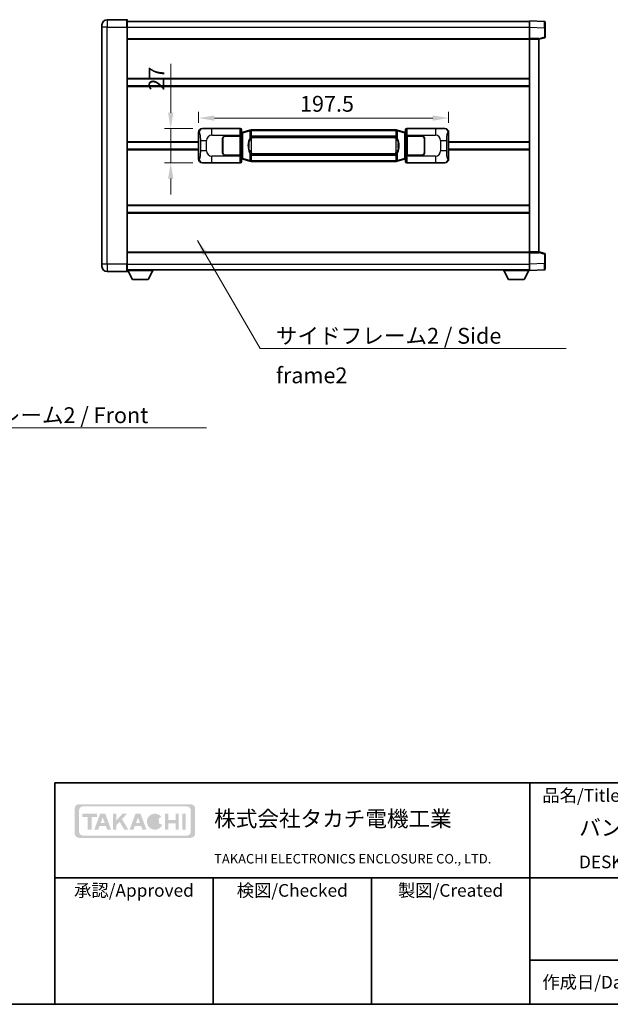
# Model space of a CAD drawing. Units: millimetres. Extents: x 0 to 10627, y -2 to 1403.
# Drawn here: x 2596 to 3063, y -2 to 776 of the extents above; entities that cross this region are included whole.
import ezdxf
from ezdxf.enums import TextEntityAlignment as Align

# ---------------------------------------------------------------- set-up
doc = ezdxf.new("R2010")
doc.units = ezdxf.units.MM
doc.linetypes.add('CHAIN', pattern=[0.3543, 0.2362, -0.0295, 0.0591, -0.0295])
for name, color, linetype, lineweight in [('Border (ISO)', 7, 'Continuous', 35), ('Dimension (ISO)', 7, 'Continuous', 18), ('Dimension (ISO) @ 1', 7, 'Continuous', 18), ('Symbol (ISO)', 7, 'Continuous', 18), ('Symbol (ISO) @ 1', 7, 'Continuous', 18), ('Title (ISO)', 7, 'Continuous', 35), ('Visible (ISO)', 7, 'Continuous', 35), ('Visible Narrow (ISO)', 7, 'Continuous', 25)]:
    doc.layers.add(name, color=color, linetype=linetype, lineweight=lineweight)
doc.layers.add('Hatch (ISO)', color=1, linetype='Continuous', lineweight=18, true_color=0xff0000)
doc.styles.add('Note Text (TK)', font='MS PGothic.ttf')
doc.styles.add('文字スタイル67', font='arial.ttf')
doc.dimstyles.new('Default - Method 1b (TK)', dxfattribs={"dimscale": 4, "dimtxt": 2.5, "dimasz": 2.5, "dimexe": 1, "dimexo": 1.5, "dimgap": 1, "dimtad": 1, "dimtoh": 1, "dimrnd": 1e-08, "dimdsep": 46, "dimtxsty": 'Note Text (TK)', "dimcen": 0.09, "dimdle": 5, "dimclrd": 100, "dimclre": 100, "dimclrt": 7, "dimadec": 1, "dimazin": 1, "dimtfac": 1, "dimtmove": 0, "dimatfit": 3, "dimfxl": 0, "dimtolj": 1, "dimlwd": -1, "dimlwe": -1, "dimarcsym": 0})
doc.dimstyles.new('Default - Method 1b (TK)$7', dxfattribs={"dimscale": 4, "dimtxt": 2.5, "dimasz": 2.5, "dimexe": 1, "dimexo": 1.5, "dimgap": 1, "dimtad": 1, "dimtoh": 1, "dimrnd": 1e-08, "dimdsep": 46, "dimtxsty": 'Note Text (TK)', "dimcen": 0.09, "dimdle": 5, "dimclrd": 256, "dimclre": 100, "dimclrt": 7, "dimadec": 1, "dimazin": 1, "dimtfac": 1, "dimtmove": 0, "dimatfit": 3, "dimfxl": 0, "dimtolj": 1, "dimlwd": -1, "dimlwe": -1, "dimarcsym": 0})

# ---------------------------------------------------------------- blocks, each defined once
blk = doc.blocks.new('図面枠 tk図枠')
at = {"layer": 'Border (ISO)'}
blk.add_line((14.5, 8), (405.5, 8), dxfattribs=at)
blk = doc.blocks.new('表題欄 tk表題欄')
at = {"layer": 'Hatch (ISO)'}
h = blk.add_hatch(color=256, dxfattribs=at)
edge = h.paths.add_edge_path(flags=0)
edge.add_arc((95.58, 236.3), 0.596, 270, 360)
edge.add_line((96.17, 236.3), (96.17, 239.71))
edge.add_arc((95.58, 239.71), 0.596, 0, 90)
edge.add_line((95.58, 240.31), (79.14, 240.31))
edge.add_arc((79.14, 239.71), 0.596, 90, 180)
edge.add_line((78.54, 239.71), (78.54, 236.3))
edge.add_arc((79.14, 236.3), 0.596, 180, 270)
edge.add_line((79.14, 235.7), (95.58, 235.7))
edge = h.paths.add_edge_path()
edge.add_line((77.84, 239.96), (77.84, 236.05))
edge.add_arc((78.54, 236.05), 0.702, 180, 270)
edge.add_line((78.54, 235.35), (96.17, 235.35))
edge.add_arc((96.17, 236.05), 0.702, 270, 360)
edge.add_line((96.87, 236.05), (96.87, 239.96))
edge.add_arc((96.17, 239.96), 0.702, 0, 90)
edge.add_line((96.17, 240.66), (78.54, 240.66))
edge.add_arc((78.54, 239.96), 0.702, 90, 180)
for points in [[(79.07, 239.15), (79.07, 238.66), (79.92, 238.66), (79.92, 236.66), (80.51, 236.66), (80.51, 238.66), (81.36, 238.66), (81.36, 239.15)], [(85.68, 236.66), (84.94, 237.89), (84.42, 237.32), (84.42, 236.66), (83.9, 236.66), (83.9, 239.15), (84.42, 239.15), (84.42, 238.1), (85.39, 239.15), (86.11, 239.15), (85.32, 238.3), (86.3, 236.66)], [(92.09, 239.15), (92.09, 236.66), (92.61, 236.66), (92.61, 237.66), (93.77, 237.66), (93.77, 236.66), (94.29, 236.66), (94.29, 239.15), (93.77, 239.15), (93.77, 238.15), (92.61, 238.15), (92.61, 239.15)], [(94.84, 239.15), (94.84, 236.66), (95.36, 236.66), (95.36, 239.15)]]:
    blk.add_hatch(color=256, dxfattribs=at).paths.add_polyline_path(points)
h = blk.add_hatch(color=256, dxfattribs=at)
h.paths.add_polyline_path([(82.59, 237.71), (81.95, 237.71), (82.27, 238.58)], flags=0)
h.paths.add_polyline_path([(82.78, 237.2), (81.76, 237.2), (81.57, 236.66), (80.95, 236.66), (81.86, 239.15), (82.68, 239.15), (83.59, 236.66), (82.98, 236.66)])
h = blk.add_hatch(color=256, dxfattribs=at)
h.paths.add_polyline_path([(87.53, 237.71), (88.16, 237.71), (87.85, 238.58)], flags=0)
h.paths.add_polyline_path([(87.14, 236.66), (87.34, 237.2), (88.35, 237.2), (88.55, 236.66), (89.17, 236.66), (88.25, 239.15), (87.44, 239.15), (86.52, 236.66)])
h = blk.add_hatch(color=256, dxfattribs=at)
edge = h.paths.add_edge_path()
edge.add_arc((90.52, 237.9), 1.27, 38.5505, 336.582)
edge.add_line((91.69, 237.4), (91.17, 237.62))
edge.add_ellipse((90.52, 237.9), major_axis=(0, -0.8), ratio=0.867347, start_angle=124.651, end_angle=429.4109, ccw=False)
edge.add_line((91.09, 238.36), (91.52, 238.7))
at = {"layer": 'Title (ISO)'}
for p, q in [((74.71, 244.05), (255.71, 244.05)), ((74.71, 209.05), (74.71, 244.05)), ((149.71, 244.05), (149.71, 209.05)), ((230.71, 244.05), (230.71, 209.05)), ((255.71, 244.05), (255.71, 209.05)), ((243.21, 239.55), (251.21, 240.55)), ((243.21, 239.55), (243.21, 235.55)), ((251.21, 234.55), (251.21, 240.55)), ((243.21, 235.55), (251.21, 234.55)), ((230.71, 231.05), (255.71, 231.05)), ((74.71, 229.05), (230.71, 229.05)), ((99.71, 229.05), (99.71, 209.05)), ((124.71, 229.05), (124.71, 209.05)), ((230.71, 220.05), (255.71, 220.05)), ((149.71, 216.05), (230.71, 216.05)), ((255.71, 209.05), (74.71, 209.05))]:
    blk.add_line(p, q, dxfattribs=at)
at = {"layer": 'Title (ISO)', "color": 4, "linetype": 'CHAIN', "lineweight": 18, "ltscale": 8.88956, "true_color": 0x00ffff}
blk.add_line((238.21, 241.55), (238.21, 233.55), dxfattribs=at)
at = {"layer": 'Title (ISO)', "color": 4, "linetype": 'CHAIN', "lineweight": 18, "ltscale": 20.001633, "true_color": 0x00ffff}
blk.add_line((252.21, 237.55), (234.21, 237.55), dxfattribs=at)
at = {"layer": 'Title (ISO)'}
for radius in [3, 2]:
    blk.add_circle((238.21, 237.55), radius, dxfattribs=at)
at = {"layer": 'Title (ISO)', "color": 1, "true_color": 0xff0000, "char_height": 2, "line_spacing_factor": 1.5, "style": 'Note Text (TK)'}
for s, insert, attachment_point in [('\\fＭＳ Ｐゴシック|b0|i0;\\H2.0000;品名/Title', (151.71, 242.05), 4), ('\\fＭＳ Ｐゴシック|b0|i0;\\H2.0000;尺度/Scale', (232.71, 229.05), 4), ('\\fＭＳ Ｐゴシック|b0|i0;\\H2.0000;承認/Approved', (87.21, 227.05), 5), ('\\fＭＳ Ｐゴシック|b0|i0;\\H2.0000;検図/Checked', (112.21, 227.05), 5), ('\\fＭＳ Ｐゴシック|b0|i0;\\H2.0000;製図/Created', (137.21, 227.05), 5), ('\\fＭＳ Ｐゴシック|b0|i0;\\H2.0000;作成日/Date', (151.71, 212.55), 4)]:
    blk.add_mtext(s, dxfattribs=dict(at, insert=insert, attachment_point=attachment_point))
at = {"layer": 'Title (ISO)', "color": 7, "line_spacing_factor": 1.5, "style": 'Note Text (TK)'}
for s, insert, char_height, attachment_point in [('株式会社タカチ電機工業', (99.87, 238.05), 2.5, 4), ('\\fArial|b0|i0;\\H1.4986;TAKACHI ELECTRONICS ENCLOSURE CO., LTD.', (99.87, 232.05), 1.4986, 4), ('\\fＭＳ Ｐゴシック|b0|i0;\\H2.0000;/', (243.21, 214.55), 2, 5)]:
    blk.add_mtext(s, dxfattribs=dict(at, insert=insert, char_height=char_height, attachment_point=attachment_point))
at = {"layer": 'Title (ISO)', "color": 7}
for tag, p, height, style in [('<品名>_001', (157.52, 235.7), 2.5, 'Note Text (TK)'), ('<Title>_001', (157.49, 230.55), 2, '文字スタイル67'), ('<ページ_No.>_001', (237.95, 213.3), 2.5, 'Note Text (TK)'), ('<総ページ数>_001', (246.8, 213.3), 2.5, 'Note Text (TK)'), ('作成日_001', (175.87, 211.28), 2.5, 'Note Text (TK)')]:
    blk.add_attdef(tag, p, '', height=height, dxfattribs=dict(at, style=style))
at = {"layer": 'Title (ISO)', "color": 7, "style": 'Note Text (TK)'}
blk.add_attdef('<尺度>', text='', height=2.5, dxfattribs=at).set_placement((243.21, 223.55), align=Align.MIDDLE_CENTER)
blk = doc.blocks.new('*D56')
at = {"layer": 'Defpoints', "color": 0, "transparency": 16777216}
for p in [(2740.49, 690.24), (2715.49, 663.24), (2740.49, 663.24)]:
    blk.add_point(p, dxfattribs=at)
at = {"layer": 'Dimension (ISO)', "color": 100, "transparency": 16777216}
for p, q in [((2715.49, 702.74), (2715.49, 741.36)), ((2732.99, 690.24), (2710.49, 690.24)), ((2715.49, 663.24), (2715.49, 690.24)), ((2732.99, 663.24), (2710.49, 663.24)), ((2715.49, 650.74), (2715.49, 638.24))]:
    blk.add_line(p, q, dxfattribs=at)
for points in [[(2713.4, 702.74), (2717.57, 702.74), (2715.49, 690.24)], [(2713.4, 650.74), (2717.57, 650.74), (2715.49, 663.24)]]:
    blk.add_solid(points, dxfattribs=at)
at = {"layer": 'Dimension (ISO)', "color": 7, "transparency": 16777216, "insert": (2704.24, 720.24), "char_height": 12.5, "attachment_point": 4, "rotation": 90, "style": 'Note Text (TK)'}
blk.add_mtext('\\A1;27', dxfattribs=at)
blk = doc.blocks.new('*D57')
at = {"layer": 'Defpoints', "color": 0, "transparency": 16777216}
for p in [(2934.95, 698.54), (2737.45, 687.26), (2934.95, 687.26)]:
    blk.add_point(p, dxfattribs=at)
at = {"layer": 'Dimension (ISO)', "color": 100, "transparency": 16777216}
for p, q in [((2737.45, 694.76), (2737.45, 703.54)), ((2934.95, 694.76), (2934.95, 703.54)), ((2749.95, 698.54), (2922.45, 698.54))]:
    blk.add_line(p, q, dxfattribs=at)
for points in [[(2749.95, 700.62), (2749.95, 696.45), (2737.45, 698.54)], [(2922.45, 700.62), (2922.45, 696.45), (2934.95, 698.54)]]:
    blk.add_solid(points, dxfattribs=at)
at = {"layer": 'Dimension (ISO)', "color": 7, "transparency": 16777216, "insert": (2817.59, 709.79), "char_height": 12.5, "attachment_point": 4, "style": 'Note Text (TK)'}
blk.add_mtext('\\A1;197.5', dxfattribs=at)

msp = doc.modelspace()

# ---------------------------------------------------------------- linework, layer by layer
at = {"layer": 'Visible (ISO)'}
for p, q in [((2661.2017, 770.2387), (2661.2017, 772.2387)), ((2661.2017, 770.2387), (2661.2017, 583.2387)), ((2680.9517, 776.2387), (2665.2017, 776.2387)), ((2681.2017, 775.9887), (2681.2017, 770.2387)), ((2681.2017, 774.7387), (2998.7017, 774.7387)), ((2681.2017, 583.2387), (2681.2017, 770.2387)), ((2998.7017, 770.2418), (2998.7017, 775.2387)), ((3010.7191, 774.8191), (2998.7017, 775.2387)), ((2998.7017, 761.7387), (2998.7017, 770.2418)), ((3011.2017, 774.3194), (3011.2017, 769.8221)), ((3011.2017, 762.4078), (3011.2017, 769.8221)), ((2681.2017, 761.2387), (2998.7017, 761.2387)), ((2998.7017, 760.7393), (2998.7017, 761.7387)), ((3006.2017, 761.4768), (2998.7017, 761.7387)), ((2998.7017, 592.7381), (2998.7017, 760.7393)), ((3006.2017, 760.7387), (3010.8258, 761.9234)), ((3006.2017, 761.4768), (3006.2017, 760.4774)), ((3006.2017, 593), (3006.2017, 760.4774)), ((2681.2017, 729.4887), (2998.7017, 729.4887)), ((2681.2017, 723.9887), (2998.7017, 723.9887)), ((2737.4517, 666.2206), (2737.4517, 687.2569)), ((2740.4875, 690.2387), (2770.4523, 690.2387)), ((2771.2596, 687.0467), (2771.4517, 687.2387)), ((2771.2596, 666.4308), (2771.2596, 687.0467)), ((2771.4417, 686.9887), (2771.2596, 686.9887)), ((2771.5771, 687.0294), (2771.4417, 686.9887)), ((2771.5151, 686.4887), (2771.4417, 686.9887)), ((2771.4517, 689.2393), (2771.4517, 687.2387)), ((2772.5612, 687.3246), (2771.5771, 687.0294)), ((2778.0417, 688.9687), (2772.5612, 687.3246)), ((2778.0417, 688.9687), (2778.9409, 689.2385)), ((2778.9417, 689.2387), (2778.9409, 689.2385)), ((2778.9417, 689.2387), (2779.1695, 689.2387)), ((2893.2339, 689.2387), (2779.1695, 689.2387)), ((2893.2339, 689.2387), (2893.4617, 689.2387)), ((2893.4624, 689.2385), (2893.4617, 689.2387)), ((2893.4624, 689.2385), (2894.3617, 688.9687)), ((2899.8422, 687.3246), (2894.3617, 688.9687)), ((2900.8263, 687.0294), (2899.8422, 687.3246)), ((2900.9617, 686.9887), (2900.8263, 687.0294)), ((2900.8883, 686.4887), (2900.9617, 686.9887)), ((2900.9517, 687.2387), (2900.9517, 689.2393)), ((2900.9517, 687.2387), (2901.1437, 687.0467)), ((2901.1437, 686.9887), (2900.9617, 686.9887)), ((2901.1437, 687.0467), (2901.1437, 666.4308)), ((2901.9511, 690.2387), (2931.9159, 690.2387)), ((2934.9517, 687.2569), (2934.9517, 666.2206)), ((2681.2017, 679.4887), (2737.4517, 679.4887)), ((2756.4517, 671.2387), (2756.4517, 682.2387)), ((2756.5517, 679.2387), (2756.4517, 679.2387)), ((2756.5517, 678.7387), (2756.4517, 678.7387)), ((2756.5517, 671.2387), (2756.5517, 682.2387)), ((2758.4517, 684.2387), (2770.0844, 684.2387)), ((2758.4517, 684.1387), (2770.0267, 684.1387)), ((2770.0267, 684.1387), (2771.0267, 684.1387)), ((2771.0838, 684.2387), (2770.0844, 684.2387)), ((2771.0267, 684.1387), (2771.0267, 669.3387)), ((2771.0838, 684.2387), (2771.085, 684.2387)), ((2771.085, 684.2387), (2771.085, 669.2387)), ((2780.5167, 684.2637), (2891.8867, 684.2637)), ((2901.3183, 684.2387), (2901.3196, 684.2387)), ((2901.3183, 669.2387), (2901.3183, 684.2387)), ((2902.319, 684.2387), (2901.3196, 684.2387)), ((2901.3767, 684.1387), (2902.3767, 684.1387)), ((2901.3767, 669.3387), (2901.3767, 684.1387)), ((2902.319, 684.2387), (2913.9517, 684.2387)), ((2902.3767, 684.1387), (2913.9517, 684.1387)), ((2915.8517, 682.2387), (2915.8517, 671.2387)), ((2915.9517, 679.2387), (2915.8517, 679.2387)), ((2915.9517, 678.7387), (2915.8517, 678.7387)), ((2915.9517, 682.2387), (2915.9517, 671.2387)), ((2934.9517, 679.4887), (2998.7017, 679.4887)), ((2681.2017, 673.9887), (2737.4517, 673.9887)), ((2756.4517, 674.7387), (2756.5517, 674.7387)), ((2756.4517, 674.2387), (2756.5517, 674.2387)), ((2770.0267, 669.3387), (2758.4517, 669.3387)), ((2770.0844, 669.2387), (2758.4517, 669.2387)), ((2771.0267, 669.3387), (2770.0267, 669.3387)), ((2770.0844, 669.2387), (2771.0838, 669.2387)), ((2771.085, 669.2387), (2771.0838, 669.2387)), ((2891.8867, 669.2137), (2780.5167, 669.2137)), ((2901.3196, 669.2387), (2901.3183, 669.2387)), ((2901.3196, 669.2387), (2902.319, 669.2387)), ((2902.3767, 669.3387), (2901.3767, 669.3387)), ((2913.9517, 669.2387), (2902.319, 669.2387)), ((2913.9517, 669.3387), (2902.3767, 669.3387)), ((2915.8517, 674.7387), (2915.9517, 674.7387)), ((2915.8517, 674.2387), (2915.9517, 674.2387)), ((2934.9517, 673.9887), (2998.7017, 673.9887)), ((2770.4523, 663.2387), (2740.4875, 663.2387)), ((2771.2596, 666.4887), (2771.4417, 666.4887)), ((2771.4517, 666.2387), (2771.2596, 666.4308)), ((2771.5151, 666.9887), (2771.4417, 666.4887)), ((2771.4417, 666.4887), (2771.5771, 666.4481)), ((2771.4517, 666.2387), (2771.4517, 664.2381)), ((2771.5771, 666.4481), (2772.5612, 666.1529)), ((2772.5612, 666.1529), (2778.0417, 664.5087)), ((2778.9409, 664.239), (2778.0417, 664.5087)), ((2778.9409, 664.239), (2778.9417, 664.2387)), ((2779.1695, 664.2387), (2778.9417, 664.2387)), ((2779.1695, 664.2387), (2893.2339, 664.2387)), ((2893.4617, 664.2387), (2893.2339, 664.2387)), ((2893.4617, 664.2387), (2893.4624, 664.239)), ((2894.3617, 664.5087), (2893.4624, 664.239)), ((2894.3617, 664.5087), (2899.8422, 666.1529)), ((2899.8422, 666.1529), (2900.8263, 666.4481)), ((2900.8263, 666.4481), (2900.9617, 666.4887)), ((2900.8883, 666.9887), (2900.9617, 666.4887)), ((2901.1437, 666.4308), (2900.9517, 666.2387)), ((2900.9517, 664.2381), (2900.9517, 666.2387)), ((2900.9617, 666.4887), (2901.1437, 666.4887)), ((2931.9159, 663.2387), (2901.9511, 663.2387)), ((2681.2017, 629.4887), (2998.7017, 629.4887)), ((2681.2017, 623.9887), (2998.7017, 623.9887)), ((2681.2017, 592.2387), (2998.7017, 592.2387)), ((2998.7017, 591.7387), (2998.7017, 592.7381)), ((2998.7017, 591.7387), (3006.2017, 592.0006)), ((2998.7017, 583.2357), (2998.7017, 591.7387)), ((3006.2017, 593), (3006.2017, 592.0006)), ((3010.8258, 591.5541), (3006.2017, 592.7387)), ((3011.2017, 583.6553), (3011.2017, 591.0697)), ((3011.2017, 583.6553), (3011.2017, 579.1581)), ((2661.2017, 581.2387), (2661.2017, 583.2387)), ((2665.2017, 577.2387), (2680.9517, 577.2387)), ((2681.2017, 583.2387), (2681.2017, 577.4887)), ((2681.2017, 578.7387), (2998.7017, 578.7387)), ((2681.2017, 578.0387), (2701.8017, 578.0387)), ((2685.2517, 571.1387), (2681.7017, 578.0387)), ((2697.7517, 571.1387), (2701.3017, 578.0387)), ((2701.8017, 578.7387), (2701.8017, 578.0387)), ((2978.1017, 578.7387), (2978.1017, 578.0387)), ((2978.1017, 578.0387), (2998.7017, 578.0387)), ((2982.1517, 571.1387), (2978.6017, 578.0387)), ((2994.6517, 571.1387), (2998.2017, 578.0387)), ((2998.7017, 578.2387), (2998.7017, 583.2357)), ((2998.7017, 578.2387), (3010.7191, 578.6584)), ((2998.7017, 578.2387), (2998.7017, 578.0387)), ((2685.2517, 571.1387), (2697.7517, 571.1387)), ((2982.1517, 571.1387), (2994.6517, 571.1387))]:
    msp.add_line(p, q, dxfattribs=at)
for centre, radius, start, end in [((2665.2017, 772.2387), 4, 90, 180), ((2680.9517, 775.9887), 0.25, 0, 90), ((3010.7017, 774.3194), 0.5, 0, 88), ((3010.7017, 762.4078), 0.5, 284.37, 0), ((2758.4517, 682.2387), 2, 90, 180), ((2758.4517, 682.2387), 1.9, 90, 180), ((2913.9517, 682.2387), 2, 0, 90), ((2913.9517, 682.2387), 1.9, 0, 90), ((2758.4517, 671.2387), 2, 180, 270), ((2758.4517, 671.2387), 1.9, 180, 270), ((2913.9517, 671.2387), 2, 270, 0), ((2913.9517, 671.2387), 1.9, 270, 0), ((3010.7017, 591.0697), 0.5, 0, 75.63), ((2665.2017, 581.2387), 4, 180, 270), ((2680.9517, 577.4887), 0.25, 270, 0), ((3010.7017, 579.1581), 0.5, 272, 0)]:
    msp.add_arc(centre, radius, start, end, dxfattribs=at)
for centre, major_axis, ratio, start_param, end_param in [((2740.5078, 687.2369), (-3.0098, 0.5407), 0.98105095, 4.89350406, 6.4576412), ((2770.4511, 689.2381), (0.708, 0.708), 0.99878277, 5.49839613, 7.06797448), ((2901.9523, 689.2381), (-0.708, 0.708), 0.99878277, 5.49839613, 7.06797448), ((2931.8955, 687.2369), (3.0098, 0.5407), 0.98105095, 6.10872941, 7.67286655), ((2780.5167, 676.7387), (0, 7.525), 0.49833887, 0, 0.36747645), ((2891.8867, 676.7387), (0, 7.525), 0.49833887, 5.91570886, 6.28318531), ((2780.5167, 676.7387), (0, 7.525), 0.49833887, 2.77411621, 3.14159265), ((2891.8867, 676.7387), (0, 7.525), 0.49833887, 3.14159265, 3.5090691), ((2740.5078, 666.2406), (-3.0098, -0.5407), 0.98105095, 6.10872941, 7.67286655), ((2770.4511, 664.2393), (0.708, -0.708), 0.99878277, 5.49839613, 7.06797448), ((2901.9523, 664.2393), (-0.708, -0.708), 0.99878277, 5.49839613, 7.06797448), ((2931.8955, 666.2406), (3.0098, -0.5407), 0.98105095, 4.89350406, 6.4576412)]:
    msp.add_ellipse(centre, major_axis=major_axis, ratio=ratio, start_param=start_param, end_param=end_param, dxfattribs=at)
for points, knots in [([(2778.9636, 688.7387), (2778.9634, 688.7398), (2778.9633, 688.7409), (2778.9541, 688.8044), (2778.9463, 688.8661), (2778.9339, 688.9844), (2778.9295, 689.0395), (2778.9253, 689.1328), (2778.9254, 689.1701), (2778.93, 689.2222), (2778.9345, 689.2366), (2778.9409, 689.2385)], [-0.0003297628, -0.0003297628, -0.0003297628, -0.0003297628, 0, 0, 0.0189079865, 0.0189079865, 0.0385885202, 0.0385885202, 0.0581261217, 0.0581261217, 0.0775105008, 0.0775105008, 0.0775105008, 0.0775105008]), ([(2893.4398, 688.7387), (2893.4399, 688.7398), (2893.4401, 688.7409), (2893.4493, 688.8044), (2893.4571, 688.8661), (2893.4695, 688.9844), (2893.4738, 689.0395), (2893.4781, 689.1328), (2893.478, 689.1701), (2893.4733, 689.2222), (2893.4688, 689.2366), (2893.4624, 689.2385)], [-0.0778087689, -0.0778087689, -0.0778087689, -0.0778087689, -0.0774791395, -0.0774791395, -0.0585788033, -0.0585788033, -0.0389062325, -0.0389062325, -0.0193765361, -0.0193765361, 0, 0, 0, 0]), ([(2776.864, 678.4417), (2776.8019, 677.9055), (2776.77, 677.3641), (2776.7636, 676.2267), (2776.7953, 675.6287), (2776.864, 675.0358)], [-0.318622721, -0.318622721, -0.318622721, -0.318622721, -0.167312443, -0.167312443, 0, 0, 0, 0]), ([(2778.3521, 682.8836), (2778.1844, 682.6456), (2778.042, 682.4035), (2777.7135, 681.7688), (2777.5537, 681.3757), (2777.2642, 680.5248), (2777.1435, 680.0644), (2776.9696, 679.2161), (2776.9088, 678.8289), (2776.864, 678.4417)], [-0.425024641, -0.425024641, -0.425024641, -0.425024641, -0.354088722, -0.354088722, -0.240591253, -0.240591253, -0.109280085, -0.109280085, 0, 0, 0, 0]), ([(2779.1695, 683.7613), (2779.1498, 683.7461), (2779.1304, 683.7308), (2779.1115, 683.7154), (2778.9496, 683.5842), (2778.8125, 683.4479), (2778.5637, 683.169), (2778.453, 683.0266), (2778.3521, 682.8836)], [-0.0902431044, -0.0902431044, -0.0902431044, -0.0902431044, -0.0852480424, -0.0852480424, -0.0852480424, -0.0426240212, -0.0426240212, 0, 0, 0, 0]), ([(2894.0512, 682.8836), (2893.925, 683.0626), (2893.7824, 683.2423), (2893.5019, 683.5348), (2893.3777, 683.6503), (2893.2339, 683.7613)], [-0.1703054541, -0.1703054541, -0.1703054541, -0.1703054541, -0.1169478546, -0.1169478546, -0.0804700987, -0.0804700987, -0.0804700987, -0.0804700987]), ([(2895.5394, 678.4417), (2895.4493, 679.2196), (2895.2975, 679.9938), (2894.8316, 681.4739), (2894.5388, 682.192), (2894.0512, 682.8836)], [-0.42564821, -0.42564821, -0.42564821, -0.42564821, -0.2061269, -0.2061269, 0, 0, 0, 0]), ([(2895.5394, 675.0358), (2895.6015, 675.572), (2895.6334, 676.1134), (2895.6398, 677.2508), (2895.608, 677.8488), (2895.5394, 678.4417)], [-0.318622721, -0.318622721, -0.318622721, -0.318622721, -0.167312443, -0.167312443, 0, 0, 0, 0]), ([(2776.864, 675.0358), (2776.954, 674.2579), (2777.1059, 673.4837), (2777.5717, 672.0036), (2777.8646, 671.2854), (2778.3521, 670.5938)], [-0.42564821, -0.42564821, -0.42564821, -0.42564821, -0.2061269, -0.2061269, 0, 0, 0, 0]), ([(2778.3521, 670.5938), (2778.4784, 670.4148), (2778.621, 670.2351), (2778.9014, 669.9427), (2779.0257, 669.8272), (2779.1695, 669.7161)], [-0.1703054541, -0.1703054541, -0.1703054541, -0.1703054541, -0.1169478546, -0.1169478546, -0.0804700987, -0.0804700987, -0.0804700987, -0.0804700987]), ([(2893.2339, 669.7161), (2893.2536, 669.7313), (2893.2729, 669.7466), (2893.2919, 669.762), (2893.4537, 669.8933), (2893.5908, 670.0295), (2893.8397, 670.3084), (2893.9504, 670.4508), (2894.0512, 670.5938)], [-0.0902431044, -0.0902431044, -0.0902431044, -0.0902431044, -0.0852480424, -0.0852480424, -0.0852480424, -0.0426240212, -0.0426240212, 0, 0, 0, 0]), ([(2894.0512, 670.5938), (2894.219, 670.8318), (2894.3614, 671.074), (2894.6899, 671.7087), (2894.8497, 672.1017), (2895.1392, 672.9527), (2895.2598, 673.413), (2895.4337, 674.2614), (2895.4946, 674.6485), (2895.5394, 675.0358)], [-0.425024641, -0.425024641, -0.425024641, -0.425024641, -0.354088722, -0.354088722, -0.240591253, -0.240591253, -0.109280085, -0.109280085, 0, 0, 0, 0]), ([(2778.9636, 664.7387), (2778.9634, 664.7376), (2778.9633, 664.7366), (2778.9541, 664.6731), (2778.9463, 664.6114), (2778.9339, 664.4931), (2778.9295, 664.438), (2778.9253, 664.3447), (2778.9254, 664.3073), (2778.93, 664.2553), (2778.9345, 664.2409), (2778.9409, 664.239)], [-0.0778087689, -0.0778087689, -0.0778087689, -0.0778087689, -0.0774791395, -0.0774791395, -0.0585788033, -0.0585788033, -0.0389062325, -0.0389062325, -0.0193765361, -0.0193765361, 0, 0, 0, 0]), ([(2893.4398, 664.7387), (2893.4399, 664.7376), (2893.4401, 664.7366), (2893.4493, 664.6731), (2893.4571, 664.6114), (2893.4695, 664.4931), (2893.4738, 664.438), (2893.4781, 664.3447), (2893.478, 664.3073), (2893.4733, 664.2553), (2893.4688, 664.2409), (2893.4624, 664.239)], [-0.0003297628, -0.0003297628, -0.0003297628, -0.0003297628, 0, 0, 0.0189079865, 0.0189079865, 0.0385885202, 0.0385885202, 0.0581261217, 0.0581261217, 0.0775105008, 0.0775105008, 0.0775105008, 0.0775105008])]:
    msp.add_open_spline(points, degree=3, knots=knots, dxfattribs=at)
at = {"layer": 'Visible Narrow (ISO)'}
for p, q in [((2665.2017, 770.2387), (2661.2017, 770.2387)), ((2665.2017, 776.2387), (2665.2017, 770.2387)), ((2665.2017, 583.2387), (2665.2017, 770.2387)), ((2665.2017, 770.2387), (2680.9517, 770.2387)), ((2680.9517, 770.2387), (2680.9517, 776.2387)), ((2680.9517, 770.2387), (2681.2017, 770.2387)), ((2680.9517, 770.2387), (2680.9517, 583.2387)), ((2681.2017, 770.2387), (2998.7017, 770.2387)), ((2998.7017, 770.2418), (3010.7191, 769.8221)), ((3010.7191, 762.4078), (3006.2017, 761.2504)), ((3010.7191, 769.8221), (3011.2017, 769.8221)), ((3010.7191, 769.8221), (3010.7191, 762.4078)), ((3011.2017, 762.4078), (3010.7191, 762.4078)), ((2681.2017, 760.7387), (2998.7017, 760.7387)), ((2998.7017, 760.7393), (3006.2017, 760.4774)), ((2681.2017, 729.9887), (2998.7017, 729.9887)), ((2681.2017, 723.4887), (2998.7017, 723.4887)), ((2737.4517, 687.2569), (2737.8589, 687.1837)), ((2740.8038, 690.1819), (2740.4875, 690.2387)), ((2770.2192, 690.0057), (2747.9414, 690.0057)), ((2747.9414, 685.0087), (2747.9414, 690.0057)), ((2747.9414, 685.0087), (2770.0844, 685.0087)), ((2771.0838, 685.0087), (2770.0844, 685.0087)), ((2770.0844, 685.0087), (2770.0844, 684.2387)), ((2770.4523, 690.2387), (2770.2192, 690.0057)), ((2771.0838, 684.2387), (2771.0838, 685.0087)), ((2771.2186, 689.0063), (2771.4517, 689.2393)), ((2771.2596, 686.4887), (2771.5151, 686.4887)), ((2771.5151, 686.4887), (2771.7208, 686.5504)), ((2771.7208, 686.5504), (2771.5771, 687.0294)), ((2771.7208, 686.5504), (2772.3768, 686.8457)), ((2771.7208, 686.5504), (2771.7208, 666.927)), ((2772.3768, 686.8457), (2777.8573, 688.4898)), ((2772.3768, 666.6318), (2772.3768, 686.8457)), ((2778.9636, 688.7387), (2777.8573, 688.4898)), ((2777.8573, 688.4898), (2777.8573, 682.0442)), ((2779.1695, 688.7387), (2778.9636, 688.7387)), ((2779.1695, 688.7387), (2779.1695, 689.2387)), ((2779.1695, 688.7387), (2893.2339, 688.7387)), ((2779.1695, 683.7613), (2779.1695, 688.7387)), ((2893.2339, 688.7387), (2893.2339, 689.2387)), ((2893.4398, 688.7387), (2893.2339, 688.7387)), ((2893.2339, 688.7387), (2893.2339, 683.7613)), ((2894.546, 688.4898), (2893.4398, 688.7387)), ((2894.546, 688.4898), (2900.0265, 686.8457)), ((2894.546, 682.0442), (2894.546, 688.4898)), ((2900.0265, 686.8457), (2900.6826, 686.5504)), ((2900.0265, 686.8457), (2900.0265, 666.6318)), ((2900.6826, 686.5504), (2900.8263, 687.0294)), ((2900.6826, 686.5504), (2900.8883, 686.4887)), ((2900.6826, 666.927), (2900.6826, 686.5504)), ((2900.8883, 686.4887), (2901.1437, 686.4887)), ((2900.9517, 689.2393), (2901.1848, 689.0063)), ((2902.319, 685.0087), (2901.3196, 685.0087)), ((2901.3196, 685.0087), (2901.3196, 684.2387)), ((2902.1842, 690.0057), (2901.9511, 690.2387)), ((2924.462, 690.0057), (2902.1842, 690.0057)), ((2902.319, 684.2387), (2902.319, 685.0087)), ((2902.319, 685.0087), (2924.462, 685.0087)), ((2924.462, 690.0057), (2924.462, 685.0087)), ((2931.9159, 690.2387), (2931.5995, 690.1819)), ((2934.5444, 687.1837), (2934.9517, 687.2569)), ((2681.2017, 679.9887), (2737.4517, 679.9887)), ((2738.9006, 680.8761), (2743.8087, 680.8761)), ((2738.9006, 680.8761), (2738.9006, 672.6014)), ((2743.8087, 672.6014), (2743.8087, 680.8761)), ((2770.0267, 684.1387), (2770.0267, 669.3387)), ((2777.2013, 678.3267), (2777.2013, 675.1508)), ((2779.1695, 682.3074), (2778.3521, 682.8836)), ((2779.1695, 671.1701), (2779.1695, 682.3074)), ((2780.5167, 684.2637), (2780.5167, 683.2637)), ((2780.5167, 683.2637), (2891.8867, 683.2637)), ((2891.8867, 683.2637), (2891.8867, 684.2637)), ((2893.2339, 682.3074), (2894.0512, 682.8836)), ((2893.2339, 682.3074), (2893.2339, 671.1701)), ((2895.2021, 675.1508), (2895.2021, 678.3267)), ((2902.3767, 669.3387), (2902.3767, 684.1387)), ((2928.5946, 680.8761), (2933.5028, 680.8761)), ((2928.5946, 680.8761), (2928.5946, 672.6014)), ((2933.5028, 672.6014), (2933.5028, 680.8761)), ((2934.9517, 679.9887), (2998.7017, 679.9887)), ((2681.2017, 673.4887), (2737.4517, 673.4887)), ((2743.8087, 672.6014), (2738.9006, 672.6014)), ((2770.0844, 669.2387), (2770.0844, 668.4688)), ((2771.0838, 668.4688), (2771.0838, 669.2387)), ((2777.8573, 671.4332), (2777.8573, 664.9876)), ((2779.1695, 671.1701), (2778.3521, 670.5938)), ((2779.1695, 664.7387), (2779.1695, 669.7161)), ((2780.5167, 670.2137), (2780.5167, 669.2137)), ((2891.8867, 670.2137), (2780.5167, 670.2137)), ((2891.8867, 670.2137), (2891.8867, 669.2137)), ((2893.2339, 671.1701), (2894.0512, 670.5938)), ((2893.2339, 669.7161), (2893.2339, 664.7387)), ((2894.546, 664.9876), (2894.546, 671.4332)), ((2901.3196, 669.2387), (2901.3196, 668.4688)), ((2902.319, 668.4688), (2902.319, 669.2387)), ((2933.5028, 672.6014), (2928.5946, 672.6014)), ((2934.9517, 673.4887), (2998.7017, 673.4887)), ((2737.8589, 666.2937), (2737.4517, 666.2206)), ((2740.4875, 663.2387), (2740.8038, 663.2956)), ((2747.9414, 663.4718), (2747.9414, 668.4688)), ((2770.0844, 668.4688), (2747.9414, 668.4688)), ((2747.9414, 663.4718), (2770.2192, 663.4718)), ((2770.0844, 668.4688), (2771.0838, 668.4688)), ((2770.2192, 663.4718), (2770.4523, 663.2387)), ((2771.4517, 664.2381), (2771.2186, 664.4712)), ((2771.5151, 666.9887), (2771.2596, 666.9887)), ((2771.7208, 666.927), (2771.5151, 666.9887)), ((2771.7208, 666.927), (2771.5771, 666.4481)), ((2772.3768, 666.6318), (2771.7208, 666.927)), ((2777.8573, 664.9876), (2772.3768, 666.6318)), ((2777.8573, 664.9876), (2778.9636, 664.7387)), ((2778.9636, 664.7387), (2779.1695, 664.7387)), ((2779.1695, 664.7387), (2779.1695, 664.2387)), ((2893.2339, 664.7387), (2779.1695, 664.7387)), ((2893.2339, 664.7387), (2893.2339, 664.2387)), ((2893.2339, 664.7387), (2893.4398, 664.7387)), ((2893.4398, 664.7387), (2894.546, 664.9876)), ((2900.0265, 666.6318), (2894.546, 664.9876)), ((2900.6826, 666.927), (2900.0265, 666.6318)), ((2900.8883, 666.9887), (2900.6826, 666.927)), ((2900.6826, 666.927), (2900.8263, 666.4481)), ((2901.1437, 666.9887), (2900.8883, 666.9887)), ((2901.1848, 664.4712), (2900.9517, 664.2381)), ((2901.3196, 668.4688), (2902.319, 668.4688)), ((2901.9511, 663.2387), (2902.1842, 663.4718)), ((2902.1842, 663.4718), (2924.462, 663.4718)), ((2924.462, 668.4688), (2902.319, 668.4688)), ((2924.462, 668.4688), (2924.462, 663.4718)), ((2931.5995, 663.2956), (2931.9159, 663.2387)), ((2934.9517, 666.2206), (2934.5444, 666.2937)), ((2681.2017, 629.9887), (2998.7017, 629.9887)), ((2681.2017, 623.4887), (2998.7017, 623.4887)), ((2681.2017, 592.7387), (2998.7017, 592.7387)), ((3006.2017, 593), (2998.7017, 592.7381)), ((3006.2017, 592.2271), (3010.7191, 591.0697)), ((3010.7191, 583.6553), (2998.7017, 583.2357)), ((3010.7191, 591.0697), (3011.2017, 591.0697)), ((3010.7191, 591.0697), (3010.7191, 583.6553)), ((3010.7191, 583.6553), (3011.2017, 583.6553)), ((2665.2017, 583.2387), (2661.2017, 583.2387)), ((2665.2017, 583.2387), (2665.2017, 577.2387)), ((2680.9517, 583.2387), (2665.2017, 583.2387)), ((2680.9517, 583.2387), (2681.2017, 583.2387)), ((2680.9517, 577.2387), (2680.9517, 583.2387)), ((2681.2017, 583.2387), (2998.7017, 583.2387))]:
    msp.add_line(p, q, dxfattribs=at)
for centre, start, end in [((2747.9414, 680.8761), 90, 180), ((2924.462, 680.8761), 0, 90), ((2747.9414, 672.6014), 180, 270), ((2924.462, 672.6014), 270, 0)]:
    msp.add_arc(centre, 4.1326, start, end, dxfattribs=at)
for centre, major_axis, ratio, start_param, end_param in [((3010.7017, 769.8166), (-0.0174, -5.0024), 0.00348438, 1.5719048, 3.14148316), ((3010.7017, 762.4078), (0.1241, -0.4844), 0.03380887, 0, 1.56213477), ((2740.8038, 687.1837), (0.5305, 2.9527), 0.98105095, 0.18111508, 1.74525222), ((2770.2241, 685.0087), (0, -5), 0.02793662, 3.17649924, 4.71238898), ((2770.2192, 689.0063), (0.7071, -0.7071), 0.99878277, 0.78600715, 2.3555855), ((2771.2235, 685.0087), (0, 4), 0.03492077, 0.03490659, 1.57079633), ((2772.7049, 686.8457), (-0.1437, 0.4789), 0.6398634, 0, 1.3811443), ((2778.1854, 688.4898), (-0.1437, 0.4789), 0.6398634, 0, 1.3811443), ((2894.218, 688.4898), (0.1437, 0.4789), 0.6398634, 4.90204101, 6.28318531), ((2899.6985, 686.8457), (0.1437, 0.4789), 0.6398634, 4.90204101, 6.28318531), ((2902.1842, 689.0063), (0.7071, 0.7071), 0.99878277, 0.78600715, 2.3555855), ((2901.1799, 685.0087), (0, -4), 0.03492077, 1.57079633, 3.10668607), ((2902.1793, 685.0087), (0, 5), 0.02793662, 4.71238898, 6.24827872), ((2931.5995, 687.1837), (-0.5305, 2.9527), 0.98105095, 4.53793309, 6.10207023), ((2777.8573, 678.3267), (-0.9934, 0.115), 0.09948193, 0, 0.86096541), ((2894.546, 678.3267), (0.9934, 0.115), 0.09948193, 5.4222199, 6.28318531), ((2777.8573, 675.1508), (-0.9934, -0.115), 0.09948193, 5.4222199, 6.28318531), ((2894.546, 675.1508), (0.9934, -0.115), 0.09948193, 0, 0.86096541), ((2740.8038, 666.2937), (0.5305, -2.9527), 0.98105095, 4.53793309, 6.10207023), ((2770.2241, 668.4688), (0, -5), 0.02793662, 4.71238898, 6.24827872), ((2770.2192, 664.4712), (-0.7071, -0.7071), 0.99878277, 0.78600715, 2.3555855), ((2771.2235, 668.4688), (0, 4), 0.03492077, 1.57079633, 3.10668607), ((2772.7049, 666.6318), (-0.1437, -0.4789), 0.6398634, 4.90204101, 6.28318531), ((2778.1854, 664.9876), (-0.1437, -0.4789), 0.6398634, 4.90204101, 6.28318531), ((2894.218, 664.9876), (0.1437, -0.4789), 0.6398634, 0, 1.3811443), ((2899.6985, 666.6318), (0.1437, -0.4789), 0.6398634, 0, 1.3811443), ((2901.1799, 668.4688), (0, -4), 0.03492077, 0.03490659, 1.57079633), ((2902.1842, 664.4712), (-0.7071, 0.7071), 0.99878277, 0.78600715, 2.3555855), ((2902.1793, 668.4688), (0, 5), 0.02793662, 3.17649924, 4.71238898), ((2931.5995, 666.2937), (-0.5305, -2.9527), 0.98105095, 0.18111508, 1.74525222), ((3010.7017, 591.0697), (0.1241, 0.4844), 0.03380887, 4.72105054, 6.28318531), ((3010.7017, 583.6608), (0.0174, -5.0024), 0.00348438, 0.00010951, 1.56968786)]:
    msp.add_ellipse(centre, major_axis=major_axis, ratio=ratio, start_param=start_param, end_param=end_param, dxfattribs=at)
for points, knots in [([(2737.8589, 687.1837), (2737.9964, 687.159), (2738.1461, 687.0956), (2738.2897, 686.7707), (2738.4775, 686.346), (2738.6517, 685.4798), (2738.7587, 684.4277), (2738.8404, 683.6237), (2738.8821, 682.7326), (2738.8946, 681.9277), (2738.9003, 681.5588), (2738.9006, 681.2062), (2738.9006, 680.8761)], [0, 0, 0, 0, 0.26559079, 0.26559079, 0.26559079, 0.61290113, 0.61290113, 0.61290113, 0.8783338, 0.8783338, 0.8783338, 1, 1, 1, 1]), ([(2747.9414, 690.0057), (2747.405, 690.0057), (2746.7698, 690.006), (2746.0696, 690.0103), (2745.1111, 690.0163), (2744.0607, 690.0299), (2743.2006, 690.0502), (2742.3786, 690.0697), (2741.7192, 690.0956), (2741.3393, 690.1217), (2741.042, 690.1422), (2740.9085, 690.1631), (2740.8038, 690.1819)], [0, 0, 0, 0, 0.21270217, 0.21270217, 0.21270217, 0.50389399, 0.50389399, 0.50389399, 0.78220336, 0.78220336, 0.78220336, 1, 1, 1, 1]), ([(2931.5995, 690.1819), (2931.4914, 690.1625), (2931.3509, 690.1409), (2931.0334, 690.1196), (2930.5882, 690.0899), (2929.7883, 690.0614), (2928.7958, 690.0413), (2927.9319, 690.0239), (2926.9513, 690.0132), (2926.0682, 690.0088), (2925.4732, 690.0059), (2924.9285, 690.0057), (2924.462, 690.0057)], [0, 0, 0, 0, 0.22498324, 0.22498324, 0.22498324, 0.54043573, 0.54043573, 0.54043573, 0.81501171, 0.81501171, 0.81501171, 1, 1, 1, 1]), ([(2933.5028, 680.8761), (2933.5028, 681.4726), (2933.5053, 682.1418), (2933.5345, 682.8449), (2933.5791, 683.916), (2933.6855, 685.0106), (2933.8399, 685.7994), (2933.9699, 686.4636), (2934.1266, 686.878), (2934.2817, 687.0482), (2934.3714, 687.1466), (2934.46, 687.1686), (2934.5444, 687.1837)], [0, 0, 0, 0, 0.21983104, 0.21983104, 0.21983104, 0.55477785, 0.55477785, 0.55477785, 0.83679083, 0.83679083, 0.83679083, 1, 1, 1, 1]), ([(2777.2013, 675.1508), (2777.1374, 675.7021), (2777.1077, 676.2606), (2777.1137, 677.3227), (2777.1436, 677.8281), (2777.2013, 678.3267)], [0, 0, 0, 0, 0.167312443, 0.167312443, 0.318622721, 0.318622721, 0.318622721, 0.318622721]), ([(2777.2013, 678.3267), (2777.2638, 678.6867), (2777.3485, 679.0456), (2777.5888, 679.8272), (2777.7549, 680.2482), (2778.1458, 681.0143), (2778.3598, 681.3635), (2778.7841, 681.9099), (2778.9651, 682.1142), (2779.1695, 682.3074)], [0, 0, 0, 0, 0.109280085, 0.109280085, 0.240591253, 0.240591253, 0.354088722, 0.354088722, 0.425024641, 0.425024641, 0.425024641, 0.425024641]), ([(2779.1695, 682.3074), (2779.2513, 682.4235), (2779.3394, 682.5364), (2779.5292, 682.7491), (2779.6305, 682.8488), (2779.7414, 682.9388), (2779.8687, 683.042), (2780.0087, 683.1324), (2780.2731, 683.2367), (2780.3955, 683.2637), (2780.5167, 683.2637)], [0, 0, 0, 0, 0.042624021, 0.042624021, 0.085248042, 0.085248042, 0.085248042, 0.134155965, 0.134155965, 0.170496085, 0.170496085, 0.170496085, 0.170496085]), ([(2891.8867, 683.2637), (2891.9919, 683.2637), (2892.0977, 683.2436), (2892.4664, 683.1159), (2892.6952, 682.9312), (2893.0183, 682.5943), (2893.1314, 682.4528), (2893.2339, 682.3074)], [0, 0, 0, 0, 0.031575695, 0.031575695, 0.116947855, 0.116947855, 0.170305454, 0.170305454, 0.170305454, 0.170305454]), ([(2893.2339, 682.3074), (2893.8278, 681.7459), (2894.2319, 681.1055), (2894.8642, 679.7661), (2895.0765, 679.0499), (2895.2021, 678.3267)], [0, 0, 0, 0, 0.2061269, 0.2061269, 0.42564821, 0.42564821, 0.42564821, 0.42564821]), ([(2895.2021, 678.3267), (2895.2659, 677.7754), (2895.2957, 677.2169), (2895.2897, 676.1548), (2895.2598, 675.6493), (2895.2021, 675.1508)], [0, 0, 0, 0, 0.167312443, 0.167312443, 0.318622721, 0.318622721, 0.318622721, 0.318622721]), ([(2738.9006, 672.6014), (2738.9006, 672.0049), (2738.8981, 671.3357), (2738.8689, 670.6326), (2738.8243, 669.5614), (2738.7178, 668.4669), (2738.5635, 667.678), (2738.4335, 667.0139), (2738.2768, 666.5994), (2738.1217, 666.4293), (2738.0319, 666.3309), (2737.9434, 666.3089), (2737.8589, 666.2937)], [0, 0, 0, 0, 0.21983104, 0.21983104, 0.21983104, 0.55477785, 0.55477785, 0.55477785, 0.83679083, 0.83679083, 0.83679083, 1, 1, 1, 1]), ([(2779.1695, 671.1701), (2778.5756, 671.7316), (2778.1715, 672.372), (2777.5391, 673.7113), (2777.3269, 674.4275), (2777.2013, 675.1508)], [0, 0, 0, 0, 0.2061269, 0.2061269, 0.42564821, 0.42564821, 0.42564821, 0.42564821]), ([(2780.5167, 670.2137), (2780.4114, 670.2137), (2780.3056, 670.2338), (2779.9369, 670.3616), (2779.7081, 670.5463), (2779.385, 670.8832), (2779.2719, 671.0247), (2779.1695, 671.1701)], [0, 0, 0, 0, 0.031575695, 0.031575695, 0.116947855, 0.116947855, 0.170305454, 0.170305454, 0.170305454, 0.170305454]), ([(2893.2339, 671.1701), (2893.152, 671.0539), (2893.064, 670.9411), (2892.8742, 670.7284), (2892.7729, 670.6287), (2892.662, 670.5387), (2892.5347, 670.4355), (2892.3946, 670.3451), (2892.1303, 670.2408), (2892.0078, 670.2137), (2891.8867, 670.2137)], [0, 0, 0, 0, 0.042624021, 0.042624021, 0.085248042, 0.085248042, 0.085248042, 0.134155965, 0.134155965, 0.170496085, 0.170496085, 0.170496085, 0.170496085]), ([(2895.2021, 675.1508), (2895.1396, 674.7908), (2895.0549, 674.4319), (2894.8145, 673.6503), (2894.6485, 673.2292), (2894.2576, 672.4631), (2894.0435, 672.114), (2893.6193, 671.5676), (2893.4383, 671.3633), (2893.2339, 671.1701)], [0, 0, 0, 0, 0.109280085, 0.109280085, 0.240591253, 0.240591253, 0.354088722, 0.354088722, 0.425024641, 0.425024641, 0.425024641, 0.425024641]), ([(2934.5444, 666.2937), (2934.407, 666.3184), (2934.2572, 666.3819), (2934.1136, 666.7067), (2933.9259, 667.1315), (2933.7516, 667.9977), (2933.6447, 669.0497), (2933.5629, 669.8538), (2933.5213, 670.7448), (2933.5088, 671.5497), (2933.503, 671.9187), (2933.5028, 672.2713), (2933.5028, 672.6014)], [0, 0, 0, 0, 0.26559079, 0.26559079, 0.26559079, 0.61290113, 0.61290113, 0.61290113, 0.8783338, 0.8783338, 0.8783338, 1, 1, 1, 1]), ([(2740.8038, 663.2956), (2740.912, 663.315), (2741.0524, 663.3366), (2741.37, 663.3578), (2741.8152, 663.3876), (2742.6151, 663.4161), (2743.6076, 663.4361), (2744.4714, 663.4536), (2745.4521, 663.4642), (2746.3352, 663.4686), (2746.9301, 663.4716), (2747.4749, 663.4718), (2747.9414, 663.4718)], [0, 0, 0, 0, 0.22498324, 0.22498324, 0.22498324, 0.54043573, 0.54043573, 0.54043573, 0.81501171, 0.81501171, 0.81501171, 1, 1, 1, 1]), ([(2924.462, 663.4718), (2924.9983, 663.4718), (2925.6336, 663.4715), (2926.3338, 663.4671), (2927.2923, 663.4611), (2928.3426, 663.4476), (2929.2027, 663.4272), (2930.0248, 663.4078), (2930.6842, 663.3819), (2931.0641, 663.3558), (2931.3613, 663.3353), (2931.4948, 663.3144), (2931.5995, 663.2956)], [0, 0, 0, 0, 0.21270217, 0.21270217, 0.21270217, 0.50389399, 0.50389399, 0.50389399, 0.78220336, 0.78220336, 0.78220336, 1, 1, 1, 1])]:
    msp.add_open_spline(points, degree=3, knots=knots, dxfattribs=at)

# ---------------------------------------------------------------- block references
at = {"xscale": 5, "yscale": 5, "zscale": 5}
msp.add_blockref('図面枠 tk図枠', (1501.4715, -41.5147), dxfattribs=at)
ref = msp.add_blockref('表題欄 tk表題欄', (2250.4273, -1046.7784), dxfattribs=dict(xscale=5, yscale=5, zscale=5))
ref.add_attrib('<品名>_001', 'バンド取手付システムケース', (3038.0482, 131.7381), dxfattribs={"layer": 'Title (ISO)', "color": 7, "height": 12.5, "style": 'Note Text (TK)'})
ref.add_attrib('<尺度>_001', '1:5', (3455.0368, 64.7353), dxfattribs={"layer": 'Title (ISO)', "color": 7, "height": 12.5, "style": 'Note Text (TK)'})
ref.add_attrib('作成日_001', '2020/03/11', (3131.0027, 9.5222), dxfattribs={"layer": 'Title (ISO)', "color": 7, "height": 12.5, "style": 'Note Text (TK)'})
ref.add_attrib('<Title>_001', 'DESKTOP ENCLOSURE with CARRYING HANDLE', (3037.8937, 105.9818), dxfattribs={"layer": 'Title (ISO)', "color": 7, "height": 10, "style": '文字スタイル67'})
ref.add_attrib('<ページ_No.>_001', '2', (3439.3202, 19.7097), dxfattribs={"layer": 'Title (ISO)', "color": 7, "height": 12.5, "style": 'Note Text (TK)'})
ref.add_attrib('<総ページ数>_001', '8', (3484.1454, 19.8163), dxfattribs={"layer": 'Title (ISO)', "color": 7, "height": 12.5, "style": 'Note Text (TK)'})

# ---------------------------------------------------------------- texts
at = {"layer": 'Symbol (ISO)', "color": 7, "char_height": 12.5, "attachment_point": 1, "line_spacing_factor": 1.5, "style": 'Note Text (TK)'}
for s, insert, width in [('{\\fＭＳ Ｐゴシック|b0|i0;サイドフレーム2 / Side frame2}', (2798.5406, 532.8079), 237.865496), ('{\\fＭＳ Ｐゴシック|b0|i0;フロントフレーム2 / Front frame2}', (2494.406, 470.064), 258.406425)]:
    msp.add_mtext(s, dxfattribs=dict(at, insert=insert, width=width))

# ---------------------------------------------------------------- dimensions: what is measured, and where the dimension line sits
at = {"layer": 'Dimension (ISO) @ 1', "color": 100, "true_color": 0x00ff3f}
dim = msp.add_linear_dim(base=(2715.4875, 663.2387), p1=(2740.4875, 690.2387), p2=(2740.4875, 663.2387), angle=270, dimstyle='Default - Method 1b (TK)', override={"dimscale": 1, "dimtxt": 12.5, "dimasz": 12.5, "dimexe": 5, "dimexo": 7.5, "dimgap": 5, "dimtoh": 0, "dimdec": 2, "dimcen": 0.45, "dimtol": 0, "dimlim": 0, "dimtp": 0, "dimtm": 0, "dimtdec": 2, "dimtix": 0, "dimtofl": 1, "dimtmove": 0, "dimatfit": 1}, dxfattribs=at)
dim.commit()
dim.dimension.update_dxf_attribs({"geometry": '*D56', "text_midpoint": (2715.4875, 728.2998), "dimtype": 128})
dim = msp.add_linear_dim(base=(2934.9517, 698.5368), p1=(2737.4517, 687.2569), p2=(2934.9517, 687.2569), dimstyle='Default - Method 1b (TK)', override={"dimscale": 1, "dimtxt": 12.5, "dimasz": 12.5, "dimexe": 5, "dimexo": 7.5, "dimgap": 5, "dimtoh": 0, "dimdec": 2, "dimcen": 0.45, "dimtol": 0, "dimlim": 0, "dimtp": 0, "dimtm": 0, "dimtdec": 2, "dimtix": 0, "dimtofl": 0, "dimtmove": 0, "dimatfit": 1}, dxfattribs=at)
dim.commit()
dim.dimension.update_dxf_attribs({"geometry": '*D57', "text_midpoint": (2836.2017, 698.5368), "dimtype": 128})

# ---------------------------------------------------------------- leaders
at = {"layer": 'Symbol (ISO) @ 1', "color": 100, "true_color": 0x00ff40, "annotation_type": 0, "has_hookline": 1, "hookline_direction": 0}
for points, text_width in [([(2736.5435, 601.8727), (2786.0406, 516.6064), (2798.5406, 516.6064)], 229.1193), ([(2459.2238, 414.1106), (2481.906, 453.8314), (2494.406, 453.8314)], 249.2188)]:
    msp.add_leader(points, dimstyle='Default - Method 1b (TK)$7', override={"dimscale": 1, "dimtxt": 12.5, "dimasz": 12.5, "dimgap": 0, "dimtad": 1}, dxfattribs=dict(at, text_width=text_width))

doc.saveas('drawing.dxf')
